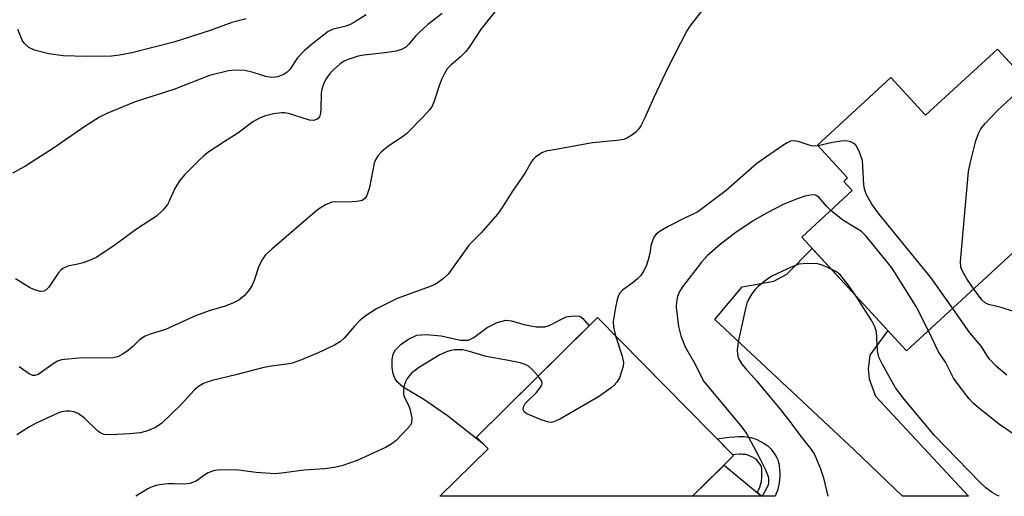
# Model space of a CAD drawing. Units: inches. Extents: x 1249762 to 1255762, y 481456 to 485456.
# Drawn here: x 1250820 to 1251028, y 481456 to 481557 of the extents above; entities that cross this region are included whole.
import ezdxf

# ---------------------------------------------------------------- set-up
doc = ezdxf.new("R2010")
doc.units = ezdxf.units.IN
doc.header["$MEASUREMENT"] = 0
for name, color, linetype in [('BLDG-Footprint', 5, 'Continuous'), ('CULTRL-Pad', 6, 'Continuous'), ('TRANS-Driveway', 251, 'Continuous'), ('TRANS-Non Street Sidewalk', 7, 'Continuous'), ('Undefined', 1, 'Continuous')]:
    doc.layers.add(name, color=color, linetype=linetype)

msp = doc.modelspace()

# ---------------------------------------------------------------- linework, layer by layer
at = {"layer": 'BLDG-Footprint'}
for points, elevation in [([(1251026.52, 481550.54), (1251049.46, 481525.68), (1251007.38, 481486.86), (1250985.24, 481510.86), (1250995.9, 481520.69), (1250994.11, 481522.62), (1250994.93, 481523.37), (1250988.57, 481530.26), (1251004.05, 481544.54), (1251011.39, 481536.58)], 260.17), ([(1250970.85, 481464.79), (1250962.16, 481456.22), (1250908.88, 481456.22), (1250919.04, 481466.25), (1250916.61, 481468.7), (1250942.13, 481493.89)], 258.67)]:
    msp.add_lwpolyline(points, close=True, dxfattribs=dict(at, elevation=elevation))
at = {"layer": 'CULTRL-Pad'}
msp.add_lwpolyline([(1250940.4, 481492.18), (1250916.61, 481468.71), (1250918.1, 481467.2), (1250910.49, 481473.2), (1250905.45, 481476.64), (1250901.12, 481479.26), (1250899.98, 481480.23), (1250899.4, 481480.97), (1250899.01, 481482.01), (1250898.8, 481483.36), (1250898.79, 481485.1), (1250898.99, 481486.22), (1250899.5, 481487.12), (1250900.72, 481488.31), (1250902.23, 481489.35), (1250903.98, 481490.17), (1250905.99, 481490.37), (1250909.11, 481490.05), (1250913.23, 481489.16), (1250914.89, 481489.14), (1250916.06, 481489.72), (1250918.83, 481491.78), (1250920.93, 481492.84), (1250922.76, 481493.36), (1250923.96, 481493.22), (1250926.58, 481492.45), (1250929.19, 481491.97), (1250931.05, 481491.94), (1250931.93, 481492.23), (1250935.51, 481494.05), (1250937.19, 481494.27), (1250938.4, 481494.18), (1250939, 481493.8)], close=True, dxfattribs=at)
at = {"layer": 'TRANS-Driveway'}
for points in [[(1251000.83, 481477.35), (1251020.41, 481456.21), (1251006.48, 481456.22), (1250996.31, 481465.98), (1250966.87, 481493.47), (1250972.7, 481500.41), (1250979.33, 481501.6), (1250982.1, 481503.07), (1250987.41, 481508.51), (1251003.39, 481491.19), (1250999.6, 481486), (1250999.24, 481483.12), (1250999.44, 481481.01)], [(1250975.85, 481456.98), (1250976.75, 481456.22), (1250962.16, 481456.22), (1250968.84, 481462.81), (1250971.85, 481460.34)]]:
    msp.add_lwpolyline(points, close=True, dxfattribs=at)
at = {"layer": 'TRANS-Non Street Sidewalk'}
msp.add_lwpolyline([(1250976.75, 481456.22), (1250975.85, 481456.98), (1250976.08, 481457.5), (1250976.36, 481458.16), (1250976.54, 481458.66), (1250976.68, 481459.1), (1250976.74, 481459.36), (1250976.78, 481459.59), (1250976.82, 481460.05), (1250976.85, 481460.62), (1250976.85, 481461.14), (1250976.83, 481461.64), (1250976.79, 481462.08), (1250976.74, 481462.39), (1250976.71, 481462.5), (1250976.66, 481462.61), (1250976.53, 481462.84), (1250976.34, 481463.13), (1250976.13, 481463.42), (1250975.85, 481463.77), (1250975.69, 481463.95), (1250975.64, 481464), (1250975.63, 481464.01), (1250975.36, 481464.17), (1250974.86, 481464.45), (1250974.21, 481464.76), (1250974.05, 481464.83), (1250973.84, 481464.9), (1250973.68, 481464.94), (1250973.42, 481465), (1250973.14, 481465.03), (1250972.82, 481465.06), (1250972.46, 481465.07), (1250972.07, 481465.07), (1250971.3, 481465.03), (1250970.67, 481464.97), (1250967.36, 481468.32), (1250969.83, 481468.65), (1250971.02, 481468.76), (1250971.96, 481468.81), (1250972.51, 481468.82), (1250973.03, 481468.8), (1250973.55, 481468.76), (1250974.05, 481468.69), (1250974.53, 481468.59), (1250974.92, 481468.49), (1250975.38, 481468.33), (1250975.75, 481468.17), (1250976.57, 481467.78), (1250977.24, 481467.41), (1250977.75, 481467.1), (1250978.08, 481466.85), (1250978.38, 481466.56), (1250978.7, 481466.2), (1250979.12, 481465.69), (1250979.43, 481465.24), (1250979.73, 481464.79), (1250979.98, 481464.34), (1250980.19, 481463.91), (1250980.29, 481463.62), (1250980.41, 481463.12), (1250980.5, 481462.54), (1250980.56, 481461.9), (1250980.59, 481461.22), (1250980.59, 481460.55), (1250980.56, 481459.79), (1250980.49, 481459.1), (1250980.41, 481458.6), (1250980.28, 481458.09), (1250980.09, 481457.46), (1250979.85, 481456.8), (1250979.61, 481456.22)], close=True, dxfattribs=at)
at = {"layer": 'Undefined'}
msp.add_line((1251000, 481493.19, 256), (1250996.66, 481498.48, 256), dxfattribs=at)
for points, elevation in [([(1250921.01, 481559.1), (1250917.55, 481554.82), (1250915.05, 481550.95), (1250914.38, 481550.03), (1250913.24, 481548.87), (1250911.17, 481547.12), (1250910.42, 481546.37), (1250909.83, 481545.41), (1250909.23, 481544.12), (1250908.7, 481542.78), (1250907.68, 481539.56), (1250907.21, 481538.51), (1250906.73, 481537.8), (1250905.37, 481536.28), (1250901.9, 481532.71), (1250901, 481532.02), (1250897.92, 481529.97), (1250896.58, 481528.87), (1250895.79, 481528.05), (1250895.3, 481527.19), (1250895.03, 481526.46), (1250893.99, 481521.33), (1250893.46, 481519.68), (1250893.06, 481519), (1250892.47, 481518.6), (1250891.37, 481518.38), (1250889.28, 481518.27), (1250886.91, 481518.31), (1250886.05, 481518.22), (1250884.74, 481517.69), (1250883.05, 481516.6), (1250873.4, 481508.35), (1250872.1, 481507.14), (1250871.42, 481506.23), (1250870.63, 481504.73), (1250869.7, 481501.72), (1250869.2, 481500.59), (1250868.7, 481499.86), (1250867.55, 481498.51), (1250866.45, 481497.57), (1250865.18, 481496.93), (1250863.58, 481496.28), (1250860.16, 481495.35), (1250857.26, 481494.25), (1250850.97, 481491.38), (1250847.73, 481490.41), (1250846.7, 481490.02), (1250845.5, 481489.21), (1250844.15, 481487.86), (1250843.06, 481486.97), (1250841.9, 481486.16), (1250840.92, 481485.65), (1250839.85, 481485.42), (1250838.47, 481485.32), (1250833.4, 481485.43), (1250830.45, 481485.17), (1250828.98, 481484.96), (1250828.17, 481484.69), (1250827.45, 481484.28), (1250824.08, 481481.89), (1250823.42, 481481.67), (1250822.99, 481481.68), (1250822.16, 481482.07), (1250820.05, 481483.54)], 264), ([(1250893.31, 481557.78), (1250890.86, 481556.19), (1250889.97, 481555.69), (1250889.07, 481555.37), (1250886.35, 481554.72), (1250885.3, 481554.24), (1250882.03, 481551.73), (1250880.23, 481550.18), (1250878.85, 481548.67), (1250877.17, 481546.24), (1250876.65, 481545.69), (1250876.03, 481545.25), (1250874.68, 481544.71), (1250874.11, 481544.6), (1250873.23, 481544.57), (1250872.14, 481544.74), (1250869.47, 481545.59), (1250867.73, 481545.99), (1250865.7, 481546.09), (1250864.25, 481545.92), (1250860.27, 481544.95), (1250852.69, 481542.01), (1250844.55, 481539.39), (1250838.6, 481536.92), (1250837.06, 481536.15), (1250833.95, 481534.21), (1250827.34, 481529.63), (1250821.29, 481525.78), (1250818.69, 481524.33)], 268), ([(1250909.37, 481558.02), (1250906.36, 481555.7), (1250904.56, 481554.11), (1250903.71, 481553.28), (1250902.24, 481551.52), (1250901.66, 481550.97), (1250900.76, 481550.42), (1250899.64, 481550.12), (1250897.28, 481549.76), (1250892.8, 481549.28), (1250891.65, 481549.07), (1250889.27, 481548.29), (1250888.53, 481547.93), (1250887.81, 481547.42), (1250886.47, 481546.23), (1250885.65, 481545.36), (1250884.82, 481544.16), (1250884.3, 481543.12), (1250883.95, 481542.06), (1250883.79, 481541.23), (1250883.78, 481538.02), (1250883.67, 481536.93), (1250883.43, 481536.23), (1250883.18, 481535.9), (1250882.87, 481535.65), (1250882.1, 481535.46), (1250881.35, 481535.54), (1250876.93, 481536.92), (1250876.08, 481537.08), (1250875.51, 481537.09), (1250873.78, 481536.87), (1250872.08, 481536.49), (1250870.81, 481535.98), (1250869.36, 481535.21), (1250866.23, 481532.77), (1250863.32, 481531), (1250859.9, 481528.69), (1250858.97, 481527.98), (1250858.11, 481527.19), (1250855.07, 481524.07), (1250853.95, 481522.72), (1250852.91, 481521.11), (1250851.77, 481518.49), (1250851.36, 481517.73), (1250850.49, 481516.65), (1250849.07, 481515.3), (1250844.81, 481512.53), (1250840.34, 481509.27), (1250836.48, 481506.65), (1250835.45, 481506.15), (1250833.57, 481505.44), (1250832.47, 481505.14), (1250830.32, 481504.72), (1250829.33, 481504.28), (1250828.88, 481503.94), (1250828.31, 481503.29), (1250826.35, 481500.31), (1250825.76, 481499.75), (1250825.32, 481499.5), (1250824.59, 481499.42), (1250823.32, 481499.78), (1250822.29, 481500.28), (1250819.28, 481502.1)], 266), ([(1250964.33, 481558.81), (1250961.59, 481555.37), (1250960.96, 481554.4), (1250957, 481546.6), (1250954.04, 481540.35), (1250952.03, 481535.88), (1250951.26, 481534.36), (1250950.81, 481533.64), (1250950.25, 481533.04), (1250949.39, 481532.37), (1250948.45, 481531.79), (1250947.67, 481531.49), (1250946.21, 481531.25), (1250941.07, 481530.78), (1250932.16, 481529.16), (1250931.32, 481528.97), (1250930.53, 481528.69), (1250929.14, 481527.82), (1250928.55, 481527.27), (1250928.24, 481526.85), (1250926.88, 481524.45), (1250924.18, 481520.59), (1250921.87, 481516.91), (1250921.05, 481515.73), (1250917.58, 481511.76), (1250915.04, 481509.24), (1250910.65, 481503.09), (1250909.64, 481502.15), (1250908.53, 481501.31), (1250907.81, 481500.89), (1250907.01, 481500.54), (1250899.84, 481497.9), (1250895.49, 481495.72), (1250893.13, 481494.21), (1250892.03, 481493.35), (1250890.86, 481492.12), (1250888.67, 481489.59), (1250887.87, 481488.83), (1250886.64, 481488.06), (1250883.19, 481486.44), (1250879.33, 481484.88), (1250877.68, 481484.32), (1250876.57, 481484.1), (1250873.75, 481483.76), (1250871.73, 481483.37), (1250865.8, 481481.8), (1250860.83, 481480.64), (1250859.75, 481480.31), (1250858.97, 481479.97), (1250857.96, 481479.34), (1250857.04, 481478.6), (1250854.22, 481475.48), (1250850.2, 481471.67), (1250848.84, 481470.73), (1250846.98, 481469.92), (1250845.62, 481469.6), (1250843.43, 481469.4), (1250839.36, 481469.16), (1250837.99, 481469.28), (1250837.34, 481469.53), (1250836.68, 481469.97), (1250833.85, 481472.7), (1250832.56, 481473.7), (1250831.59, 481474.06), (1250830.75, 481474.16), (1250829.91, 481474.15), (1250829.08, 481474.02), (1250828.27, 481473.73), (1250823.52, 481471.58), (1250822.26, 481470.89), (1250819.6, 481469.16)], 262), ([(1250868.02, 481556.88), (1250864.95, 481556.16), (1250860.62, 481554.54), (1250852.73, 481551.97), (1250843.86, 481549.77), (1250841.22, 481549.23), (1250839.55, 481549.03), (1250834.24, 481548.98), (1250829.38, 481549.13), (1250826.37, 481549.54), (1250823.34, 481550.32), (1250822.1, 481550.9), (1250821.13, 481551.77), (1250820.73, 481552.44), (1250819.81, 481554.67)], 270), ([(1251021.53, 481499.91), (1251020.11, 481502.11), (1251019.13, 481503.81), (1251018.85, 481504.57), (1251018.77, 481505.71), (1251020.41, 481524.69), (1251020.76, 481526.4), (1251021.98, 481531.18), (1251022.51, 481532.72), (1251023.04, 481533.68), (1251023.97, 481534.83), (1251026.61, 481537.68), (1251031.17, 481541.88), (1251032.12, 481542.52), (1251033.42, 481543.06)], 262), ([(1250988.72, 481530.1), (1250987.99, 481530.07), (1250987.23, 481530.16), (1250984.45, 481531.05), (1250983.64, 481531.21), (1250982.88, 481531.1), (1250982.16, 481530.78), (1250981.23, 481530.21), (1250975.74, 481526.39), (1250969.31, 481520.73), (1250963.29, 481516.24), (1250962.48, 481515.77), (1250960.48, 481514.89), (1250957.06, 481513.14), (1250955.36, 481512.16), (1250954.5, 481511.51), (1250954.03, 481510.87), (1250953.71, 481510.12), (1250953.41, 481509.05), (1250953.16, 481507.45), (1250952.82, 481506.08), (1250952.38, 481504.74), (1250951.85, 481503.71), (1250951.18, 481502.74), (1250950.61, 481502.07), (1250949.68, 481501.32), (1250947.38, 481499.66), (1250946.83, 481499.06), (1250946.58, 481498.57), (1250946.32, 481497.74), (1250945.94, 481496), (1250945.44, 481493.08), (1250945.51, 481491.98), (1250945.94, 481490.03)], 260), ([(1251000, 481517.85), (1250998.91, 481519.8), (1250998.52, 481520.77), (1250998.33, 481521.81), (1250998.16, 481525.87), (1250998.03, 481527.02), (1250997.37, 481529), (1250996.97, 481529.79), (1250996.64, 481530.25), (1250996.23, 481530.6), (1250995.52, 481530.99), (1250995, 481531.14), (1250994.42, 481531.19), (1250993.54, 481531.13), (1250991.75, 481530.84), (1250988.72, 481530.1)], 260), ([(1250991.36, 481516.5), (1250990.54, 481517.31), (1250988.82, 481519.31), (1250988.16, 481519.7), (1250987.43, 481519.81), (1250985.86, 481519.54), (1250984.24, 481518.96), (1250981.33, 481517.74), (1250977.8, 481515.96), (1250974.98, 481514.31), (1250971.3, 481511.84), (1250968.1, 481509.42), (1250965.27, 481506.92), (1250964.07, 481505.62), (1250960.06, 481500.37), (1250959.41, 481499.38), (1250959.01, 481498.33), (1250958.79, 481497.24), (1250958.75, 481496.1), (1250959.23, 481492), (1250959.71, 481490.06), (1250960.62, 481487.72), (1250962.78, 481484.05), (1250964.18, 481481.17), (1250964.6, 481480.44), (1250972.36, 481471.1), (1250973.55, 481469.44), (1250974.6, 481467.63), (1250976.14, 481464.72), (1250977.59, 481461.77), (1250978.13, 481460.4), (1250978.23, 481459.87), (1250978.22, 481459.13), (1250978.13, 481458.65), (1250977.82, 481457.84), (1250976.86, 481456.22)], 258), ([(1251017.1, 481495.83), (1251012.48, 481502.37), (1251001.6, 481515.73), (1251000, 481517.85)], 260), ([(1251000, 481509.59), (1250998.69, 481511.2), (1250997.85, 481512.03), (1250996.97, 481512.65), (1250993.89, 481514.47), (1250991.36, 481516.5)], 258), ([(1251012.01, 481491.13), (1251009.46, 481496.11), (1251005.04, 481503.21), (1251004.02, 481504.65), (1251000, 481509.59)], 258), ([(1250991.44, 481504.15), (1250989.74, 481504.92), (1250988.66, 481505.22), (1250986.36, 481505.31), (1250984.66, 481505.15), (1250983.04, 481504.55), (1250979.1, 481502.68), (1250977.87, 481501.91), (1250976.03, 481500.45), (1250975.41, 481499.84), (1250974.72, 481498.94), (1250973.99, 481497.73), (1250973.65, 481496.95), (1250973.34, 481495.8), (1250971.83, 481488.79), (1250971.58, 481487.03), (1250971.65, 481486.2), (1250971.85, 481485.4), (1250972.58, 481484.09), (1250973.41, 481483.08), (1250975.7, 481480.57), (1250980.33, 481475.01), (1250982.5, 481472.26), (1250984.68, 481469.29), (1250987.26, 481466.07), (1250987.87, 481465.15), (1250988.24, 481464.4), (1250989.2, 481461.99), (1250989.84, 481460.08), (1250990.77, 481456.22)], 256), ([(1250996.66, 481498.48), (1250995.01, 481500.84), (1250993.43, 481502.83), (1250992.57, 481503.53), (1250991.44, 481504.15)], 256), ([(1251035.78, 481493.29), (1251027.34, 481496.02), (1251024.62, 481496.64), (1251023.94, 481497.01), (1251023.32, 481497.59), (1251021.53, 481499.91)], 262), ([(1251028.55, 481481.78), (1251026.32, 481483.6), (1251024.96, 481485.08), (1251024.28, 481485.99), (1251023.16, 481487.79), (1251020.7, 481490.69), (1251017.1, 481495.83)], 260), ([(1251026.92, 481456.21), (1251026.42, 481456.46), (1251025.46, 481457.04), (1251024.09, 481458.03), (1251022.84, 481459.16), (1251013.28, 481469.01), (1251006.87, 481476.69), (1251005, 481479.1), (1251002.27, 481483.98), (1251001.52, 481485.56), (1251001.26, 481486.92), (1251001, 481490.92), (1251000.67, 481491.96), (1251000, 481493.19)], 256), ([(1251030.04, 481469.26), (1251026.95, 481471.37), (1251022.54, 481474.86), (1251021.52, 481475.78), (1251020.58, 481476.76), (1251018.46, 481479.48), (1251017.3, 481481.11), (1251015.56, 481484.48), (1251014.13, 481486.71), (1251012.01, 481491.13)], 258), ([(1250945.94, 481490.03), (1250947.36, 481485.78), (1250947.63, 481484.43), (1250947.53, 481483.62), (1250947.23, 481482.54), (1250946.75, 481481.22), (1250946.24, 481480.25), (1250945.67, 481479.63), (1250945, 481479.07), (1250942.38, 481477.2), (1250934.18, 481472.5), (1250932.89, 481471.89), (1250932.36, 481471.78), (1250931.83, 481471.82), (1250930.48, 481472.25), (1250927.25, 481473.62), (1250926.64, 481474.06), (1250926.44, 481474.43), (1250926.52, 481475.08), (1250926.88, 481475.75), (1250929.24, 481478.12), (1250929.97, 481478.99), (1250930.38, 481479.65), (1250930.48, 481480.08), (1250930.37, 481480.52), (1250929.64, 481481.56)], 260)]:
    msp.add_lwpolyline(points, dxfattribs=dict(at, elevation=elevation))
msp.add_polyline3d([(1250929.64, 481481.56, 260), (1250928.43, 481482.88, 260), (1250927.59, 481483.63, 260), (1250926.87, 481484.01, 260), (1250925.81, 481484.33, 260), (1250923.32, 481484.85, 260), (1250918.62, 481485.67, 260), (1250915.09, 481486.76, 260), (1250913.72, 481487.08, 260), (1250912.84, 481487.13, 260), (1250911.96, 481487.08, 260), (1250911, 481486.92, 260), (1250910.24, 481486.7, 260), (1250908.69, 481485.96, 260), (1250904.33, 481483.31, 260), (1250902.84, 481482.1, 260), (1250901.99, 481481.07, 260), (1250901.61, 481480.35, 260), (1250901.33, 481479.57, 260), (1250901.18, 481478.74, 260), (1250901.16, 481477.92, 260), (1250901.35, 481477.16, 260), (1250902.26, 481475.44, 260), (1250902.54, 481474.66, 260), (1250902.92, 481472.75, 260), (1250902.87, 481471.73, 260), (1250902.64, 481471.24, 260), (1250902.11, 481470.57, 260), (1250899.61, 481468.01, 260), (1250898.7, 481467.25, 260), (1250897.38, 481466.51, 260), (1250891.43, 481463.79, 260), (1250888.17, 481462.66, 260), (1250886.53, 481462.26, 260), (1250884.61, 481462.04, 260), (1250880.19, 481461.71, 260), (1250876.04, 481461.13, 260), (1250874.1, 481460.96, 260), (1250870.1, 481461.2, 260), (1250866.39, 481461.7, 260), (1250863.71, 481461.76, 260), (1250861.93, 481461.7, 260), (1250861.07, 481461.55, 260), (1250860, 481461.13, 260), (1250859.24, 481460.72, 260), (1250857.4, 481459.4, 260), (1250856.09, 481458.9, 260), (1250854.96, 481458.78, 260), (1250852.77, 481458.86, 260), (1250851.62, 481458.83, 260), (1250850.14, 481458.69, 260), (1250849, 481458.48, 260), (1250847.95, 481458.12, 260), (1250847.25, 481457.77, 260), (1250844.69, 481456.23, 260)], dxfattribs=at)

doc.saveas('drawing.dxf')
